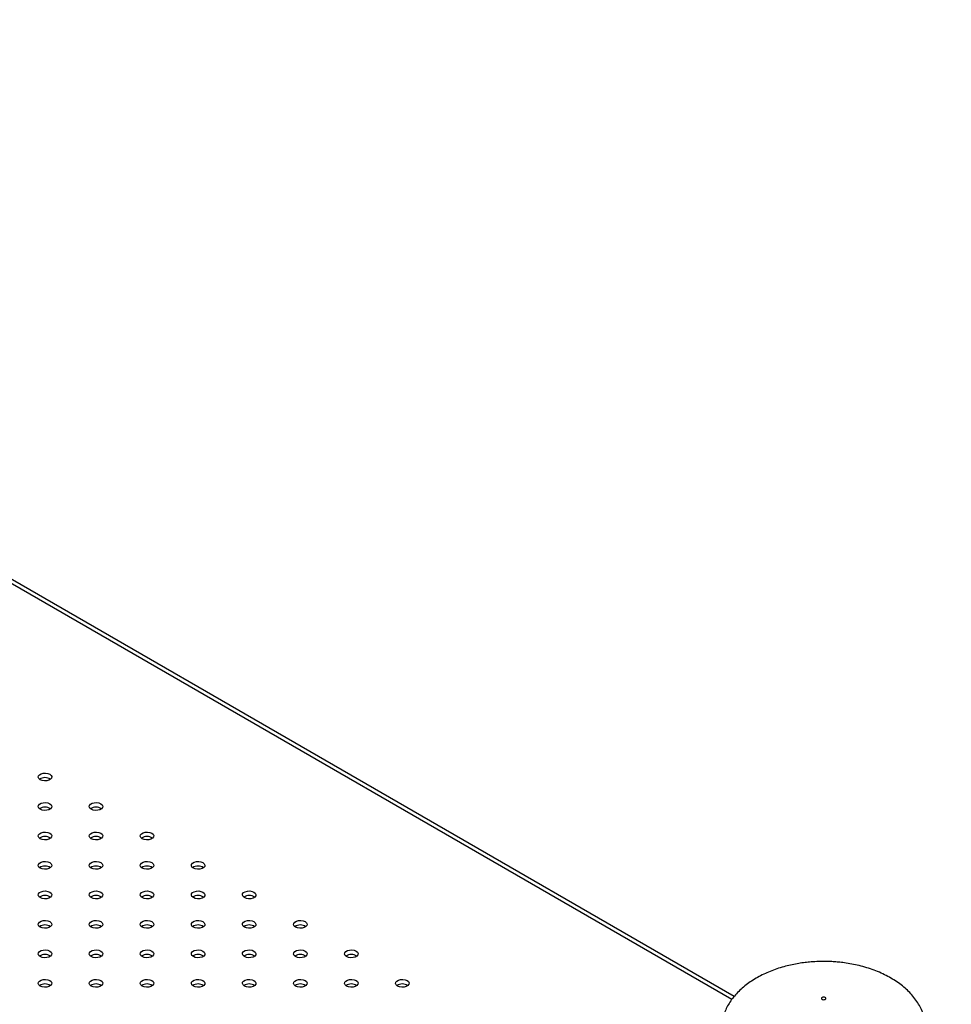
# Model space of a CAD drawing. Units: millimetres. Extents: x 0 to 44.5, y 0 to 29.8.
# Drawn here: x 24.8 to 25.6, y 14.9 to 15.8 of the extents above; entities that cross this region are included whole.
import ezdxf

# ---------------------------------------------------------------- set-up
doc = ezdxf.new("R2010")
doc.units = ezdxf.units.MM
doc.layers.add('LE_NORM', color=179, linetype='Continuous', lineweight=50)
doc.dimstyles.new('SLDDIMSTYLE1', dxfattribs={"dimtxt": 0.18, "dimasz": 0.3, "dimexe": 0, "dimexo": 0.0625, "dimgap": 0, "dimtad": 0, "dimtih": 1, "dimtoh": 1, "dimdec": 0, "dimrnd": 1e-09, "dimzin": 0, "dimdsep": 46, "dimtxsty": 'Standard', "dimsah": 1, "dimcen": 0.09, "dimadec": 0, "dimazin": 0, "dimtfac": 0.3, "dimtdec": 0, "dimtofl": 0, "dimtmove": 0, "dimatfit": 3, "dimfxl": 0, "dimfrac": 2, "dimtolj": 1, "dimtzin": 0, "dimarcsym": 0})

msp = doc.modelspace()

# ---------------------------------------------------------------- linework, layer by layer
at = {"color": 8, "linetype": 'Continuous', "lineweight": 25}
msp.add_line((25.39746, 14.93932), (24.12391, 15.67453), dxfattribs=at)
at = {"color": 7, "linetype": 'Continuous', "lineweight": 25}
msp.add_line((25.39944, 14.9419), (24.12941, 15.67508), dxfattribs=at)
at = {"color": 7, "linetype": 'Continuous', "lineweight": 25, "flags": 128}
for points in [[(24.78441, 15.13403), (24.78322, 15.13501), (24.78268, 15.13618), (24.78286, 15.13737), (24.78374, 15.13846), (24.78522, 15.13931), (24.7871, 15.13982), (24.78918, 15.13993), (24.79119, 15.13962), (24.7929, 15.13893), (24.7941, 15.13794), (24.79463, 15.13678), (24.79445, 15.13558), (24.79357, 15.13449), (24.7921, 15.13364), (24.79021, 15.13313), (24.78813, 15.13303), (24.78612, 15.13334), (24.78441, 15.13403)], [(24.78441, 15.1079), (24.78322, 15.10889), (24.78268, 15.11005), (24.78286, 15.11125), (24.78374, 15.11234), (24.78522, 15.11319), (24.7871, 15.1137), (24.78918, 15.1138), (24.79119, 15.11349), (24.7929, 15.1128), (24.7941, 15.11182), (24.79463, 15.11065), (24.79445, 15.10946), (24.79357, 15.10837), (24.7921, 15.10751), (24.79021, 15.10701), (24.78813, 15.1069), (24.78612, 15.10721), (24.78441, 15.1079)], [(24.82967, 15.1079), (24.82847, 15.10889), (24.82794, 15.11005), (24.82812, 15.11125), (24.829, 15.11234), (24.83047, 15.11319), (24.83236, 15.1137), (24.83444, 15.1138), (24.83645, 15.11349), (24.83816, 15.1128), (24.83935, 15.11182), (24.83989, 15.11065), (24.83971, 15.10946), (24.83883, 15.10837), (24.83735, 15.10751), (24.83547, 15.10701), (24.83339, 15.1069), (24.83138, 15.10721), (24.82967, 15.1079)], [(24.78441, 15.08178), (24.78322, 15.08276), (24.78268, 15.08393), (24.78286, 15.08512), (24.78374, 15.08621), (24.78522, 15.08706), (24.7871, 15.08757), (24.78918, 15.08768), (24.79119, 15.08737), (24.7929, 15.08668), (24.7941, 15.08569), (24.79463, 15.08453), (24.79445, 15.08333), (24.79357, 15.08224), (24.7921, 15.08139), (24.79021, 15.08088), (24.78813, 15.08078), (24.78612, 15.08109), (24.78441, 15.08178)], [(24.82967, 15.08178), (24.82847, 15.08276), (24.82794, 15.08393), (24.82812, 15.08512), (24.829, 15.08621), (24.83047, 15.08706), (24.83236, 15.08757), (24.83444, 15.08768), (24.83645, 15.08737), (24.83816, 15.08668), (24.83935, 15.08569), (24.83989, 15.08453), (24.83971, 15.08333), (24.83883, 15.08224), (24.83735, 15.08139), (24.83547, 15.08088), (24.83339, 15.08078), (24.83138, 15.08109), (24.82967, 15.08178)], [(24.87492, 15.08178), (24.87373, 15.08276), (24.87319, 15.08393), (24.87337, 15.08512), (24.87425, 15.08621), (24.87573, 15.08706), (24.87761, 15.08757), (24.87969, 15.08768), (24.8817, 15.08737), (24.88341, 15.08668), (24.88461, 15.08569), (24.88514, 15.08453), (24.88496, 15.08333), (24.88408, 15.08224), (24.88261, 15.08139), (24.88072, 15.08088), (24.87864, 15.08078), (24.87663, 15.08109), (24.87492, 15.08178)], [(24.78441, 15.05565), (24.78322, 15.05664), (24.78268, 15.0578), (24.78286, 15.059), (24.78374, 15.06009), (24.78522, 15.06094), (24.7871, 15.06145), (24.78918, 15.06155), (24.79119, 15.06124), (24.7929, 15.06055), (24.7941, 15.05957), (24.79463, 15.0584), (24.79445, 15.05721), (24.79357, 15.05612), (24.7921, 15.05526), (24.79021, 15.05476), (24.78813, 15.05465), (24.78612, 15.05496), (24.78441, 15.05565)], [(24.82967, 15.05565), (24.82847, 15.05664), (24.82794, 15.0578), (24.82812, 15.059), (24.829, 15.06009), (24.83047, 15.06094), (24.83236, 15.06145), (24.83444, 15.06155), (24.83645, 15.06124), (24.83816, 15.06055), (24.83935, 15.05957), (24.83989, 15.0584), (24.83971, 15.05721), (24.83883, 15.05612), (24.83735, 15.05526), (24.83547, 15.05476), (24.83339, 15.05465), (24.83138, 15.05496), (24.82967, 15.05565)], [(24.87492, 15.05565), (24.87373, 15.05664), (24.87319, 15.0578), (24.87337, 15.059), (24.87425, 15.06009), (24.87573, 15.06094), (24.87761, 15.06145), (24.87969, 15.06155), (24.8817, 15.06124), (24.88341, 15.06055), (24.88461, 15.05957), (24.88514, 15.0584), (24.88496, 15.05721), (24.88408, 15.05612), (24.88261, 15.05526), (24.88072, 15.05476), (24.87864, 15.05465), (24.87663, 15.05496), (24.87492, 15.05565)], [(24.92018, 15.05565), (24.91898, 15.05664), (24.91844, 15.0578), (24.91863, 15.059), (24.91951, 15.06009), (24.92098, 15.06094), (24.92287, 15.06145), (24.92495, 15.06155), (24.92696, 15.06124), (24.92866, 15.06055), (24.92986, 15.05957), (24.9304, 15.0584), (24.93022, 15.05721), (24.92934, 15.05612), (24.92786, 15.05526), (24.92598, 15.05476), (24.9239, 15.05465), (24.92189, 15.05496), (24.92018, 15.05565)], [(24.78441, 15.02953), (24.78322, 15.03051), (24.78268, 15.03168), (24.78286, 15.03287), (24.78374, 15.03396), (24.78522, 15.03481), (24.7871, 15.03532), (24.78918, 15.03543), (24.79119, 15.03512), (24.7929, 15.03443), (24.7941, 15.03344), (24.79463, 15.03228), (24.79445, 15.03108), (24.79357, 15.02999), (24.7921, 15.02914), (24.79021, 15.02863), (24.78813, 15.02853), (24.78612, 15.02884), (24.78441, 15.02953)], [(24.82967, 15.02953), (24.82847, 15.03051), (24.82794, 15.03168), (24.82812, 15.03287), (24.829, 15.03396), (24.83047, 15.03481), (24.83236, 15.03532), (24.83444, 15.03543), (24.83645, 15.03512), (24.83816, 15.03443), (24.83935, 15.03344), (24.83989, 15.03228), (24.83971, 15.03108), (24.83883, 15.02999), (24.83735, 15.02914), (24.83547, 15.02863), (24.83339, 15.02853), (24.83138, 15.02884), (24.82967, 15.02953)], [(24.87492, 15.02953), (24.87373, 15.03051), (24.87319, 15.03168), (24.87337, 15.03287), (24.87425, 15.03396), (24.87573, 15.03481), (24.87761, 15.03532), (24.87969, 15.03543), (24.8817, 15.03512), (24.88341, 15.03443), (24.88461, 15.03344), (24.88514, 15.03228), (24.88496, 15.03108), (24.88408, 15.02999), (24.88261, 15.02914), (24.88072, 15.02863), (24.87864, 15.02853), (24.87663, 15.02884), (24.87492, 15.02953)], [(24.92018, 15.02953), (24.91898, 15.03051), (24.91844, 15.03168), (24.91863, 15.03287), (24.91951, 15.03396), (24.92098, 15.03481), (24.92287, 15.03532), (24.92495, 15.03543), (24.92696, 15.03512), (24.92866, 15.03443), (24.92986, 15.03344), (24.9304, 15.03228), (24.93022, 15.03108), (24.92934, 15.02999), (24.92786, 15.02914), (24.92598, 15.02863), (24.9239, 15.02853), (24.92189, 15.02884), (24.92018, 15.02953)], [(24.96543, 15.02953), (24.96424, 15.03051), (24.9637, 15.03168), (24.96388, 15.03287), (24.96476, 15.03396), (24.96624, 15.03481), (24.96812, 15.03532), (24.9702, 15.03543), (24.97221, 15.03512), (24.97392, 15.03443), (24.97511, 15.03344), (24.97565, 15.03228), (24.97547, 15.03108), (24.97459, 15.02999), (24.97312, 15.02914), (24.97123, 15.02863), (24.96915, 15.02853), (24.96714, 15.02884), (24.96543, 15.02953)], [(24.78441, 15.0034), (24.78322, 15.00439), (24.78268, 15.00555), (24.78286, 15.00675), (24.78374, 15.00784), (24.78522, 15.00869), (24.7871, 15.0092), (24.78918, 15.0093), (24.79119, 15.00899), (24.7929, 15.0083), (24.7941, 15.00732), (24.79463, 15.00615), (24.79445, 15.00496), (24.79357, 15.00387), (24.7921, 15.00301), (24.79021, 15.00251), (24.78813, 15.0024), (24.78612, 15.00271), (24.78441, 15.0034)], [(24.82967, 15.0034), (24.82847, 15.00439), (24.82794, 15.00555), (24.82812, 15.00675), (24.829, 15.00784), (24.83047, 15.00869), (24.83236, 15.0092), (24.83444, 15.0093), (24.83645, 15.00899), (24.83816, 15.0083), (24.83935, 15.00732), (24.83989, 15.00615), (24.83971, 15.00496), (24.83883, 15.00387), (24.83735, 15.00301), (24.83547, 15.00251), (24.83339, 15.0024), (24.83138, 15.00271), (24.82967, 15.0034)], [(24.87492, 15.0034), (24.87373, 15.00439), (24.87319, 15.00555), (24.87337, 15.00675), (24.87425, 15.00784), (24.87573, 15.00869), (24.87761, 15.0092), (24.87969, 15.0093), (24.8817, 15.00899), (24.88341, 15.0083), (24.88461, 15.00732), (24.88514, 15.00615), (24.88496, 15.00496), (24.88408, 15.00387), (24.88261, 15.00301), (24.88072, 15.00251), (24.87864, 15.0024), (24.87663, 15.00271), (24.87492, 15.0034)], [(24.92018, 15.0034), (24.91898, 15.00439), (24.91844, 15.00555), (24.91863, 15.00675), (24.91951, 15.00784), (24.92098, 15.00869), (24.92287, 15.0092), (24.92495, 15.0093), (24.92696, 15.00899), (24.92866, 15.0083), (24.92986, 15.00732), (24.9304, 15.00615), (24.93022, 15.00496), (24.92934, 15.00387), (24.92786, 15.00301), (24.92598, 15.00251), (24.9239, 15.0024), (24.92189, 15.00271), (24.92018, 15.0034)], [(24.96543, 15.0034), (24.96424, 15.00439), (24.9637, 15.00555), (24.96388, 15.00675), (24.96476, 15.00784), (24.96624, 15.00869), (24.96812, 15.0092), (24.9702, 15.0093), (24.97221, 15.00899), (24.97392, 15.0083), (24.97511, 15.00732), (24.97565, 15.00615), (24.97547, 15.00496), (24.97459, 15.00387), (24.97312, 15.00301), (24.97123, 15.00251), (24.96915, 15.0024), (24.96714, 15.00271), (24.96543, 15.0034)], [(25.01069, 15.0034), (25.00949, 15.00439), (25.00895, 15.00555), (25.00914, 15.00675), (25.01002, 15.00784), (25.01149, 15.00869), (25.01338, 15.0092), (25.01545, 15.0093), (25.01747, 15.00899), (25.01917, 15.0083), (25.02037, 15.00732), (25.02091, 15.00615), (25.02073, 15.00496), (25.01985, 15.00387), (25.01837, 15.00301), (25.01648, 15.00251), (25.01441, 15.0024), (25.0124, 15.00271), (25.01069, 15.0034)], [(24.78441, 14.97728), (24.78322, 14.97826), (24.78268, 14.97942), (24.78286, 14.98062), (24.78374, 14.98171), (24.78522, 14.98256), (24.7871, 14.98307), (24.78918, 14.98318), (24.79119, 14.98287), (24.7929, 14.98218), (24.7941, 14.98119), (24.79463, 14.98003), (24.79445, 14.97883), (24.79357, 14.97774), (24.7921, 14.97689), (24.79021, 14.97638), (24.78813, 14.97628), (24.78612, 14.97659), (24.78441, 14.97728)], [(24.82967, 14.97728), (24.82847, 14.97826), (24.82794, 14.97942), (24.82812, 14.98062), (24.829, 14.98171), (24.83047, 14.98256), (24.83236, 14.98307), (24.83444, 14.98318), (24.83645, 14.98287), (24.83816, 14.98218), (24.83935, 14.98119), (24.83989, 14.98003), (24.83971, 14.97883), (24.83883, 14.97774), (24.83735, 14.97689), (24.83547, 14.97638), (24.83339, 14.97628), (24.83138, 14.97659), (24.82967, 14.97728)], [(24.87492, 14.97728), (24.87373, 14.97826), (24.87319, 14.97942), (24.87337, 14.98062), (24.87425, 14.98171), (24.87573, 14.98256), (24.87761, 14.98307), (24.87969, 14.98318), (24.8817, 14.98287), (24.88341, 14.98218), (24.88461, 14.98119), (24.88514, 14.98003), (24.88496, 14.97883), (24.88408, 14.97774), (24.88261, 14.97689), (24.88072, 14.97638), (24.87864, 14.97628), (24.87663, 14.97659), (24.87492, 14.97728)], [(24.92018, 14.97728), (24.91898, 14.97826), (24.91844, 14.97942), (24.91863, 14.98062), (24.91951, 14.98171), (24.92098, 14.98256), (24.92287, 14.98307), (24.92495, 14.98318), (24.92696, 14.98287), (24.92866, 14.98218), (24.92986, 14.98119), (24.9304, 14.98003), (24.93022, 14.97883), (24.92934, 14.97774), (24.92786, 14.97689), (24.92598, 14.97638), (24.9239, 14.97628), (24.92189, 14.97659), (24.92018, 14.97728)], [(24.96543, 14.97728), (24.96424, 14.97826), (24.9637, 14.97942), (24.96388, 14.98062), (24.96476, 14.98171), (24.96624, 14.98256), (24.96812, 14.98307), (24.9702, 14.98318), (24.97221, 14.98287), (24.97392, 14.98218), (24.97511, 14.98119), (24.97565, 14.98003), (24.97547, 14.97883), (24.97459, 14.97774), (24.97312, 14.97689), (24.97123, 14.97638), (24.96915, 14.97628), (24.96714, 14.97659), (24.96543, 14.97728)], [(25.01069, 14.97728), (25.00949, 14.97826), (25.00895, 14.97942), (25.00914, 14.98062), (25.01002, 14.98171), (25.01149, 14.98256), (25.01338, 14.98307), (25.01545, 14.98318), (25.01747, 14.98287), (25.01917, 14.98218), (25.02037, 14.98119), (25.02091, 14.98003), (25.02073, 14.97883), (25.01985, 14.97774), (25.01837, 14.97689), (25.01648, 14.97638), (25.01441, 14.97628), (25.0124, 14.97659), (25.01069, 14.97728)], [(25.05594, 14.97728), (25.05475, 14.97826), (25.05421, 14.97942), (25.05439, 14.98062), (25.05527, 14.98171), (25.05675, 14.98256), (25.05863, 14.98307), (25.06071, 14.98318), (25.06272, 14.98287), (25.06443, 14.98218), (25.06562, 14.98119), (25.06616, 14.98003), (25.06598, 14.97883), (25.0651, 14.97774), (25.06363, 14.97689), (25.06174, 14.97638), (25.05966, 14.97628), (25.05765, 14.97659), (25.05594, 14.97728)], [(24.78441, 14.95115), (24.78322, 14.95214), (24.78268, 14.9533), (24.78286, 14.9545), (24.78374, 14.95559), (24.78522, 14.95644), (24.7871, 14.95695), (24.78918, 14.95705), (24.79119, 14.95674), (24.7929, 14.95605), (24.7941, 14.95507), (24.79463, 14.9539), (24.79445, 14.95271), (24.79357, 14.95162), (24.7921, 14.95076), (24.79021, 14.95026), (24.78813, 14.95015), (24.78612, 14.95046), (24.78441, 14.95115)], [(24.82967, 14.95115), (24.82847, 14.95214), (24.82794, 14.9533), (24.82812, 14.9545), (24.829, 14.95559), (24.83047, 14.95644), (24.83236, 14.95695), (24.83444, 14.95705), (24.83645, 14.95674), (24.83816, 14.95605), (24.83935, 14.95507), (24.83989, 14.9539), (24.83971, 14.95271), (24.83883, 14.95162), (24.83735, 14.95076), (24.83547, 14.95026), (24.83339, 14.95015), (24.83138, 14.95046), (24.82967, 14.95115)], [(24.87492, 14.95115), (24.87373, 14.95214), (24.87319, 14.9533), (24.87337, 14.9545), (24.87425, 14.95559), (24.87573, 14.95644), (24.87761, 14.95695), (24.87969, 14.95705), (24.8817, 14.95674), (24.88341, 14.95605), (24.88461, 14.95507), (24.88514, 14.9539), (24.88496, 14.95271), (24.88408, 14.95162), (24.88261, 14.95076), (24.88072, 14.95026), (24.87864, 14.95015), (24.87663, 14.95046), (24.87492, 14.95115)], [(24.92018, 14.95115), (24.91898, 14.95214), (24.91844, 14.9533), (24.91863, 14.9545), (24.91951, 14.95559), (24.92098, 14.95644), (24.92287, 14.95695), (24.92495, 14.95705), (24.92696, 14.95674), (24.92866, 14.95605), (24.92986, 14.95507), (24.9304, 14.9539), (24.93022, 14.95271), (24.92934, 14.95162), (24.92786, 14.95076), (24.92598, 14.95026), (24.9239, 14.95015), (24.92189, 14.95046), (24.92018, 14.95115)], [(24.96543, 14.95115), (24.96424, 14.95214), (24.9637, 14.9533), (24.96388, 14.9545), (24.96476, 14.95559), (24.96624, 14.95644), (24.96812, 14.95695), (24.9702, 14.95705), (24.97221, 14.95674), (24.97392, 14.95605), (24.97511, 14.95507), (24.97565, 14.9539), (24.97547, 14.95271), (24.97459, 14.95162), (24.97312, 14.95076), (24.97123, 14.95026), (24.96915, 14.95015), (24.96714, 14.95046), (24.96543, 14.95115)], [(25.01069, 14.95115), (25.00949, 14.95214), (25.00895, 14.9533), (25.00914, 14.9545), (25.01002, 14.95559), (25.01149, 14.95644), (25.01338, 14.95695), (25.01545, 14.95705), (25.01747, 14.95674), (25.01917, 14.95605), (25.02037, 14.95507), (25.02091, 14.9539), (25.02073, 14.95271), (25.01985, 14.95162), (25.01837, 14.95076), (25.01648, 14.95026), (25.01441, 14.95015), (25.0124, 14.95046), (25.01069, 14.95115)], [(25.05594, 14.95115), (25.05475, 14.95214), (25.05421, 14.9533), (25.05439, 14.9545), (25.05527, 14.95559), (25.05675, 14.95644), (25.05863, 14.95695), (25.06071, 14.95705), (25.06272, 14.95674), (25.06443, 14.95605), (25.06562, 14.95507), (25.06616, 14.9539), (25.06598, 14.95271), (25.0651, 14.95162), (25.06363, 14.95076), (25.06174, 14.95026), (25.05966, 14.95015), (25.05765, 14.95046), (25.05594, 14.95115)], [(25.1012, 14.95115), (25.1, 14.95214), (25.09946, 14.9533), (25.09965, 14.9545), (25.10053, 14.95559), (25.102, 14.95644), (25.10389, 14.95695), (25.10596, 14.95705), (25.10798, 14.95674), (25.10968, 14.95605), (25.11088, 14.95507), (25.11142, 14.9539), (25.11124, 14.95271), (25.11036, 14.95162), (25.10888, 14.95076), (25.10699, 14.95026), (25.10492, 14.95015), (25.10291, 14.95046), (25.1012, 14.95115)], [(25.47679, 14.94022), (25.47695, 14.93978), (25.47738, 14.9394), (25.47803, 14.93915), (25.47879, 14.93906), (25.47956, 14.93915), (25.48021, 14.9394), (25.48064, 14.93978), (25.48079, 14.94022), (25.48064, 14.94066), (25.48021, 14.94104), (25.47956, 14.94129), (25.47879, 14.94137), (25.47803, 14.94129), (25.47738, 14.94104), (25.47695, 14.94066), (25.47679, 14.94022)]]:
    msp.add_lwpolyline(points, dxfattribs=at)
at = {"color": 7, "linetype": 'Continuous', "lineweight": 25}
for centre in [(24.78866, 15.12744), (24.78866, 15.10131), (24.83391, 15.10131), (24.78866, 15.07519), (24.83391, 15.07519), (24.87917, 15.07519), (24.78866, 15.04906), (24.83391, 15.04906), (24.87917, 15.04906), (24.92442, 15.04906), (24.78866, 15.02294), (24.83391, 15.02294), (24.87917, 15.02294), (24.92442, 15.02294), (24.96968, 15.02294), (24.78866, 14.99681), (24.83391, 14.99681), (24.87917, 14.99681), (24.92442, 14.99681), (24.96968, 14.99681), (25.01493, 14.99681), (24.78866, 14.97069), (24.83391, 14.97069), (24.87917, 14.97069), (24.92442, 14.97069), (24.96968, 14.97069), (25.01493, 14.97069), (25.06019, 14.97069), (24.78866, 14.94456), (24.83391, 14.94456), (24.87917, 14.94456), (24.92442, 14.94456), (24.96968, 14.94456), (25.01493, 14.94456), (25.06019, 14.94456), (25.10544, 14.94456)]:
    msp.add_arc(centre, 0.00851, 55.28599, 124.71401, dxfattribs=at)
for points, knots in [([(25.47879, 14.973), (25.47616, 14.97296), (25.47243, 14.9729), (25.46692, 14.9725), (25.46219, 14.97203), (25.45659, 14.97122), (25.45079, 14.97012), (25.44483, 14.9687), (25.43883, 14.96693), (25.43289, 14.96482), (25.42709, 14.96238), (25.42151, 14.9596), (25.4162, 14.9565), (25.41123, 14.9531), (25.40665, 14.94943), (25.4025, 14.94549), (25.39882, 14.94133), (25.39564, 14.93697), (25.393, 14.93244), (25.39091, 14.92776), (25.38941, 14.92297), (25.38847, 14.91811), (25.38835, 14.91488), (25.38829, 14.91327)], [0, 0, 0, 0, 0.058608, 0.0829, 0.123134, 0.164964, 0.209821, 0.25656, 0.304684, 0.353776, 0.403517, 0.453652, 0.50397, 0.554302, 0.604514, 0.654512, 0.704245, 0.753712, 0.802968, 0.852127, 0.901367, 0.950934, 1, 1, 1, 1]), ([(25.56929, 14.91327), (25.56924, 14.91483), (25.56913, 14.91803), (25.5682, 14.9229), (25.56665, 14.92785), (25.56443, 14.93277), (25.56153, 14.93762), (25.55808, 14.94219), (25.55415, 14.94645), (25.54985, 14.95036), (25.54507, 14.95404), (25.53984, 14.95746), (25.5342, 14.96059), (25.52821, 14.9634), (25.52191, 14.96587), (25.51537, 14.96798), (25.50872, 14.96971), (25.50216, 14.97103), (25.49618, 14.97193), (25.4909, 14.97249), (25.48526, 14.9729), (25.48125, 14.97296), (25.47879, 14.973)], [0, 0, 0, 0, 0.047545, 0.097614, 0.148425, 0.200157, 0.253042, 0.307291, 0.357141, 0.407707, 0.458968, 0.510868, 0.563317, 0.616188, 0.66931, 0.722435, 0.775145, 0.826549, 0.87392, 0.910832, 0.945265, 1, 1, 1, 1])]:
    msp.add_open_spline(points, degree=3, knots=knots, dxfattribs=at)

# ---------------------------------------------------------------- leaders
at = {"layer": 'LE_NORM'}
msp.add_leader([(22.56933, 16.48441), (31.60374, 15.31614)], dimstyle='SLDDIMSTYLE1', dxfattribs=at)

doc.saveas('drawing.dxf')
